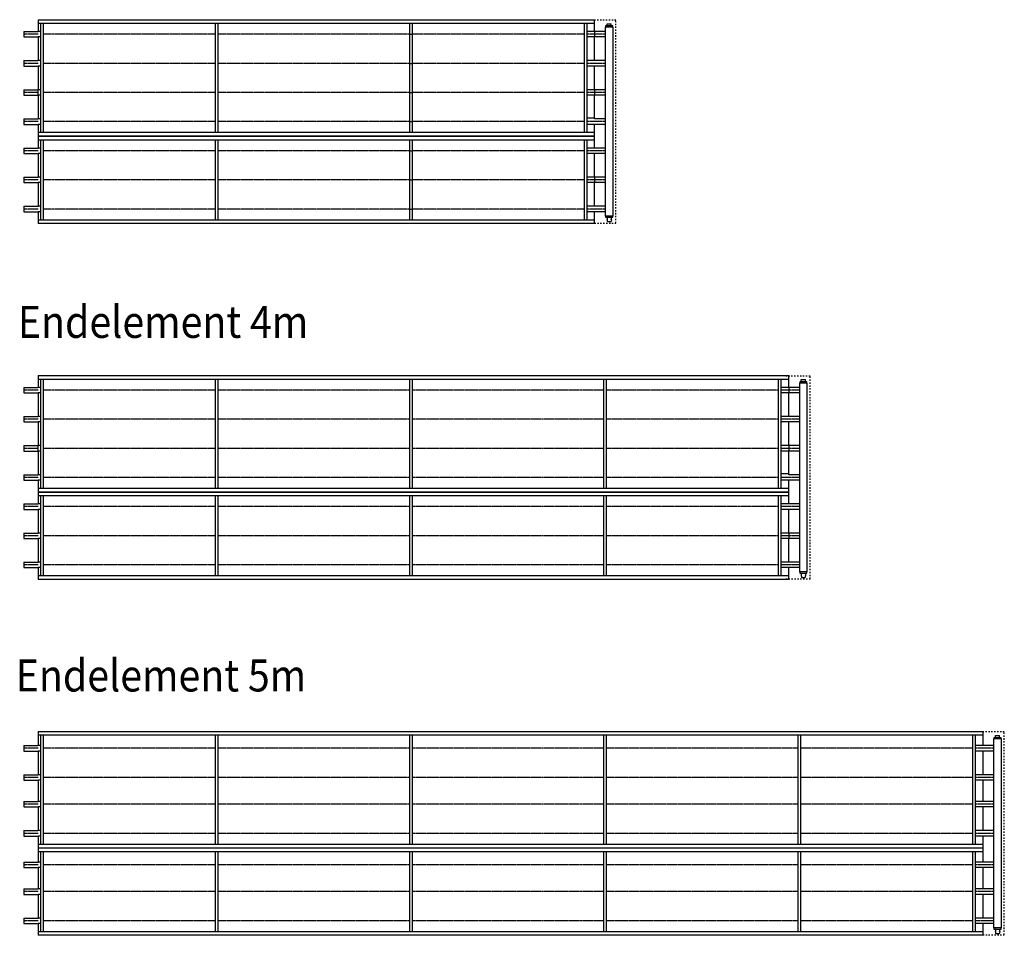
# Model space of a CAD drawing. Units: millimetres. Extents: x 5687 to 30917, y 1549 to 19369.
# Drawn here: x 19826 to 24897, y 5628 to 10343 of the extents above; entities that cross this region are included whole.
import ezdxf

# ---------------------------------------------------------------- set-up
doc = ezdxf.new("R2010")
doc.units = ezdxf.units.MM
doc.linetypes.add('DASHED', pattern=[15, 7, -8])
doc.linetypes.add('DOT_CENTER', pattern=[14, 12, -1, 0, -1])
doc.layers.add('1', color=7, linetype='Continuous')
doc.styles.add('CONVERTER_14', font='txt.shx', dxfattribs={"width": 0.9})

msp = doc.modelspace()

# ---------------------------------------------------------------- linework, layer by layer
at = {"color": 2, "linetype": 'Continuous'}
for p, q in [((22851.6, 10312.2), (22850.3, 10311)), ((22851.6, 10312.2), (22851.6, 10323)), ((22851.6, 10323), (22872.9, 10323)), ((22872.9, 10312.2), (22872.9, 10323)), ((22872.9, 10312.2), (22874.1, 10311)), ((22842.4, 10282.5), (22787.2, 10282.5)), ((22842.4, 10254.5), (22787.2, 10254.5)), ((22842.4, 10132.5), (22787.2, 10132.5)), ((22842.4, 10104.5), (22787.2, 10104.5)), ((22787.2, 10103.5), (22787.2, 10104.3)), ((22841.9, 9982.5), (22787.2, 9982.5)), ((22841.9, 9954.5), (22787.2, 9954.5)), ((22842.4, 9832.5), (22787.2, 9832.5)), ((22842.4, 9804.5), (22787.2, 9804.5)), ((22842.4, 9682.5), (22787.2, 9682.5)), ((22842.4, 9654.5), (22787.2, 9654.5)), ((22841.9, 9532.5), (22787.2, 9532.5)), ((22841.9, 9504.5), (22787.2, 9504.5)), ((22841.9, 9382.5), (22787.2, 9382.5)), ((22841.9, 9354.5), (22787.2, 9354.5)), ((22851.6, 9324.7), (22850.3, 9326)), ((22851.2, 9312.7), (22851.2, 9309.6)), ((22851.7, 9312.7), (22851.2, 9312.7)), ((22852.4, 9309.5), (22851.3, 9309.5)), ((22851.6, 9324.7), (22851.6, 9314)), ((22851.7, 9314), (22851.6, 9314)), ((22851.7, 9312.7), (22851.7, 9314)), ((22852.4, 9309.5), (22852.4, 9303.8)), ((22853.7, 9303.5), (22852.4, 9303.8)), ((22853.7, 9303.5), (22854.6, 9303.5)), ((22855.2, 9303.5), (22854.6, 9303.5)), ((22855.2, 9303.5), (22862.2, 9303.5)), ((22862.2, 9303.5), (22869.3, 9303.5)), ((22869.3, 9303.5), (22869.9, 9303.5)), ((22869.9, 9303.5), (22870.7, 9303.5)), ((22870.7, 9303.5), (22872, 9303.8)), ((22873.1, 9309.5), (22872, 9309.5)), ((22872, 9309.5), (22872, 9303.8)), ((22872.7, 9312.7), (22872.7, 9314)), ((22872.9, 9314), (22872.7, 9314)), ((22873.2, 9312.7), (22872.7, 9312.7)), ((22872.9, 9324.7), (22874.1, 9326)), ((22872.9, 9324.7), (22872.9, 9314)), ((22873.2, 9312.7), (22873.2, 9309.6)), ((23851.6, 8479.6), (23850.3, 8478.3)), ((23851.6, 8490.3), (23872.9, 8490.3)), ((23851.6, 8479.6), (23851.6, 8490.3)), ((23872.9, 8479.6), (23872.9, 8490.3)), ((23872.9, 8479.6), (23874.1, 8478.3)), ((23842.4, 8449.8), (23787.2, 8449.8)), ((23842.4, 8421.8), (23787.2, 8421.8)), ((23842.4, 8299.8), (23787.2, 8299.8)), ((23842.4, 8271.8), (23787.2, 8271.8)), ((23787.2, 8270.9), (23787.2, 8271.7)), ((23841.9, 8149.8), (23787.2, 8149.8)), ((23841.9, 8121.8), (23787.2, 8121.8)), ((23842.4, 7999.8), (23787.2, 7999.8)), ((23842.4, 7971.8), (23787.2, 7971.8)), ((23842.4, 7849.8), (23787.2, 7849.8)), ((23842.4, 7821.8), (23787.2, 7821.8)), ((23841.9, 7699.8), (23787.2, 7699.8)), ((23841.9, 7671.8), (23787.2, 7671.8)), ((23841.9, 7549.8), (23787.2, 7549.8)), ((23841.9, 7521.8), (23787.2, 7521.8)), ((23851.6, 7492.1), (23850.3, 7493.3)), ((23851.7, 7480.1), (23851.2, 7480.1)), ((23851.2, 7480.1), (23851.2, 7477)), ((23852.4, 7476.9), (23851.3, 7476.9)), ((23851.6, 7492.1), (23851.6, 7481.4)), ((23851.7, 7481.4), (23851.6, 7481.4)), ((23851.7, 7480.1), (23851.7, 7481.4)), ((23852.4, 7476.9), (23852.4, 7471.2)), ((23853.7, 7470.9), (23852.4, 7471.2)), ((23853.7, 7470.9), (23854.6, 7470.9)), ((23855.2, 7470.9), (23854.6, 7470.9)), ((23855.2, 7470.9), (23862.2, 7470.9)), ((23862.2, 7470.9), (23869.3, 7470.9)), ((23869.3, 7470.9), (23869.9, 7470.9)), ((23869.9, 7470.9), (23870.7, 7470.9)), ((23870.7, 7470.9), (23872, 7471.2)), ((23872, 7476.9), (23872, 7471.2)), ((23873.1, 7476.9), (23872, 7476.9)), ((23872.9, 7481.4), (23872.7, 7481.4)), ((23872.7, 7480.1), (23872.7, 7481.4)), ((23873.2, 7480.1), (23872.7, 7480.1)), ((23872.9, 7492.1), (23874.1, 7493.3)), ((23872.9, 7492.1), (23872.9, 7481.4)), ((23873.2, 7480.1), (23873.2, 7477)), ((24851.6, 6647), (24850.3, 6645.7)), ((24851.6, 6647), (24851.6, 6657.7)), ((24851.6, 6657.7), (24872.9, 6657.7)), ((24872.9, 6647), (24872.9, 6657.7)), ((24872.9, 6647), (24874.1, 6645.7)), ((24841.9, 6605.2), (24787.2, 6605.2)), ((24841.9, 6577.2), (24787.2, 6577.2)), ((24841.9, 6455.2), (24787.2, 6455.2)), ((24841.9, 6427.2), (24787.2, 6427.2)), ((24787.2, 6426.2), (24787.2, 6427)), ((24841.9, 6317.2), (24787.2, 6317.2)), ((24841.9, 6289.2), (24787.2, 6289.2)), ((24841.9, 6167.2), (24787.2, 6167.2)), ((24841.9, 6139.2), (24787.2, 6139.2)), ((24841.9, 6005.2), (24787.2, 6005.2)), ((24841.9, 5977.2), (24787.2, 5977.2)), ((24841.9, 5867.2), (24787.2, 5867.2)), ((24841.9, 5839.2), (24787.2, 5839.2)), ((24841.9, 5717.2), (24787.2, 5717.2)), ((24841.9, 5689.2), (24787.2, 5689.2)), ((24851.6, 5659.5), (24850.3, 5660.7)), ((24851.2, 5647.4), (24851.2, 5644.3)), ((24851.7, 5647.4), (24851.2, 5647.4)), ((24852.4, 5644.2), (24851.3, 5644.2)), ((24851.6, 5659.5), (24851.6, 5648.7)), ((24851.7, 5648.7), (24851.6, 5648.7)), ((24851.7, 5647.4), (24851.7, 5648.7)), ((24852.4, 5644.2), (24852.4, 5638.6)), ((24853.7, 5638.2), (24852.4, 5638.6)), ((24853.7, 5638.2), (24854.6, 5638.2)), ((24855.2, 5638.2), (24854.6, 5638.2)), ((24855.2, 5638.2), (24862.2, 5638.2)), ((24862.2, 5638.2), (24869.3, 5638.2)), ((24869.3, 5638.2), (24869.9, 5638.2)), ((24869.9, 5638.2), (24870.7, 5638.2)), ((24870.7, 5638.2), (24872, 5638.6)), ((24873.1, 5644.2), (24872, 5644.2)), ((24872, 5644.2), (24872, 5638.6)), ((24872.7, 5647.4), (24872.7, 5648.7)), ((24872.9, 5648.7), (24872.7, 5648.7)), ((24873.2, 5647.4), (24872.7, 5647.4)), ((24872.9, 5659.5), (24874.1, 5660.7)), ((24872.9, 5659.5), (24872.9, 5648.7)), ((24873.2, 5647.4), (24873.2, 5644.3))]:
    msp.add_line(p, q, dxfattribs=at)
at = {"color": 1, "linetype": 'Continuous'}
for p, q in [((22787.2, 9653.5), (22787.2, 9654.3)), ((23787.2, 7820.9), (23787.2, 7821.7)), ((24787.2, 5976.2), (24787.2, 5977))]:
    msp.add_line(p, q, dxfattribs=at)
at = {"color": 2, "linetype": 'Continuous'}
for centre, start, end in [((22851.3, 9309.6), 180, 270), ((22873.1, 9309.6), 270, 0), ((23851.3, 7477), 180, 270), ((23873.1, 7477), 270, 0), ((24851.3, 5644.3), 180, 270), ((24873.1, 5644.3), 270, 0)]:
    msp.add_arc(centre, 0.0999, start, end, dxfattribs=at)
at = {"color": 6, "linetype": 'Continuous'}
for points, knots in [([(22854.6, 9303.5), (22854.4, 9303.5), (22854.1, 9303.5), (22853.5, 9303.6), (22853, 9303.7), (22852.6, 9303.8), (22852.4, 9303.8)], [0, 0, 0, 0, 0.539008, 1.094658, 1.633265, 2.204184, 2.204184, 2.204184, 2.204184]), ([(22872, 9303.8), (22871.8, 9303.8), (22871.5, 9303.7), (22870.9, 9303.6), (22870.4, 9303.5), (22870, 9303.5), (22869.9, 9303.5)], [0, 0, 0, 0, 0.57092, 1.109527, 1.665177, 2.204184, 2.204184, 2.204184, 2.204184]), ([(23854.6, 7470.9), (23854.4, 7470.9), (23854.1, 7470.9), (23853.5, 7471), (23853, 7471.1), (23852.6, 7471.2), (23852.4, 7471.2)], [0, 0, 0, 0, 0.539008, 1.094658, 1.633265, 2.204184, 2.204184, 2.204184, 2.204184]), ([(23872, 7471.2), (23871.8, 7471.2), (23871.5, 7471.1), (23870.9, 7471), (23870.4, 7470.9), (23870, 7470.9), (23869.9, 7470.9)], [0, 0, 0, 0, 0.57092, 1.109527, 1.665177, 2.204184, 2.204184, 2.204184, 2.204184])]:
    msp.add_open_spline(points, degree=3, knots=knots, dxfattribs=at)
at = {"layer": '1', "color": 2, "linetype": 'Continuous'}
for p, q in [((19921.9, 10343.5), (22787.2, 10343.5)), ((19921.9, 10343.5), (19921.9, 10282.5)), ((22787.2, 10282.5), (22787.2, 10343.5)), ((22841.9, 10305), (22841.9, 10082)), ((22843.2, 10305), (22841.9, 10305)), ((22843.2, 10311), (22843.2, 10305)), ((22880.7, 10311), (22843.2, 10311)), ((22880.7, 10305), (22880.7, 10311)), ((22881.9, 10305), (22880.7, 10305)), ((22881.9, 10082), (22881.9, 10305)), ((19846.9, 10282.5), (19846.9, 10254.5)), ((19846.9, 10282.5), (19922, 10282.5)), ((19846.9, 10254.5), (19922, 10254.5)), ((19921.9, 10254.5), (19921.9, 10132.5)), ((22787.2, 10282.5), (22787.2, 10254.5)), ((22787.2, 10132.5), (22787.2, 10254.5)), ((19846.9, 10132.5), (19846.9, 10104.5)), ((19846.9, 10132.5), (19922, 10132.5)), ((19846.9, 10104.5), (19922, 10104.5)), ((19921.9, 10104.5), (19921.9, 10043.5)), ((22787.2, 10043.5), (22787.2, 10104.5)), ((19921.9, 10043.5), (19921.9, 9982.5)), ((22787.2, 9982.5), (22787.2, 10043.5)), ((22841.9, 10082), (22841.9, 9332)), ((22881.9, 9332), (22881.9, 10082)), ((19846.9, 9982.5), (19846.9, 9954.5)), ((19846.9, 9982.5), (19922, 9982.5)), ((19846.9, 9954.5), (19922, 9954.5)), ((19921.9, 9954.5), (19921.9, 9982.5)), ((19921.9, 9954.5), (19921.9, 9832.5)), ((22787.2, 9982.5), (22787.2, 9954.5)), ((22787.2, 9832.5), (22787.2, 9954.5)), ((19846.9, 9832.5), (19846.9, 9804.5)), ((19846.9, 9832.5), (19922, 9832.5)), ((19846.9, 9804.5), (19922, 9804.5)), ((19921.9, 9804.5), (19921.9, 9743.5)), ((22787.2, 9743.5), (22787.2, 9804.5)), ((19921.9, 9743.5), (22787.2, 9743.5)), ((19921.9, 9743.5), (19921.9, 9682.5)), ((22787.2, 9743.5), (19921.9, 9743.5)), ((22787.2, 9682.5), (22787.2, 9743.5)), ((19846.9, 9682.5), (19846.9, 9654.5)), ((19846.9, 9682.5), (19922, 9682.5)), ((19846.9, 9654.5), (19922, 9654.5)), ((19921.9, 9654.5), (19921.9, 9593.5)), ((22787.2, 9593.5), (22787.2, 9654.5)), ((19921.9, 9593.5), (19921.9, 9532.5)), ((22787.2, 9532.5), (22787.2, 9593.5)), ((19846.9, 9532.5), (19846.9, 9504.5)), ((19846.9, 9532.5), (19922, 9532.5)), ((19846.9, 9504.5), (19922, 9504.5)), ((19921.9, 9504.5), (19921.9, 9382.5)), ((22787.2, 9382.5), (22787.2, 9504.5)), ((19846.9, 9382.5), (19846.9, 9354.5)), ((19846.9, 9382.5), (19922, 9382.5)), ((19846.9, 9354.5), (19922, 9354.5)), ((19921.9, 9354.5), (19921.9, 9293.5)), ((22787.2, 9293.5), (22787.2, 9354.5)), ((22841.9, 9332), (22843.2, 9332)), ((22843.2, 9332), (22843.2, 9326)), ((22880.7, 9326), (22880.7, 9332)), ((22880.7, 9332), (22881.9, 9332)), ((22787.2, 9293.5), (19921.9, 9293.5)), ((22843.2, 9326), (22880.7, 9326)), ((19921.9, 8510.8), (19921.9, 8449.8)), ((19921.9, 8510.8), (23787.2, 8510.8)), ((23787.2, 8449.8), (23787.2, 8510.8)), ((23843.2, 8472.3), (23841.9, 8472.3)), ((23841.9, 8472.3), (23841.9, 8249.3)), ((23880.7, 8478.3), (23843.2, 8478.3)), ((23843.2, 8478.3), (23843.2, 8472.3)), ((23880.7, 8472.3), (23880.7, 8478.3)), ((23881.9, 8472.3), (23880.7, 8472.3)), ((23881.9, 8249.3), (23881.9, 8472.3)), ((19846.9, 8449.8), (19922, 8449.8)), ((19846.9, 8449.8), (19846.9, 8421.8)), ((19846.9, 8421.8), (19922, 8421.8)), ((19921.9, 8421.8), (19921.9, 8299.8)), ((23787.2, 8449.8), (23787.2, 8421.8)), ((23787.2, 8299.8), (23787.2, 8421.8)), ((19846.9, 8299.8), (19922, 8299.8)), ((19846.9, 8299.8), (19846.9, 8271.8)), ((19846.9, 8271.8), (19922, 8271.8)), ((19921.9, 8271.8), (19921.9, 8210.8)), ((23787.2, 8210.8), (23787.2, 8271.8)), ((23841.9, 8249.3), (23841.9, 7499.3)), ((23881.9, 7499.3), (23881.9, 8249.3)), ((19921.9, 8210.8), (19921.9, 8149.8)), ((23787.2, 8149.8), (23787.2, 8210.8)), ((19846.9, 8149.8), (19922, 8149.8)), ((19846.9, 8149.8), (19846.9, 8121.8)), ((19846.9, 8121.8), (19922, 8121.8)), ((19921.9, 8121.8), (19921.9, 8149.8)), ((19921.9, 8121.8), (19921.9, 7999.8)), ((23787.2, 8149.8), (23787.2, 8121.8)), ((23787.2, 7999.8), (23787.2, 8121.8)), ((19846.9, 7999.8), (19922, 7999.8)), ((19846.9, 7999.8), (19846.9, 7971.8)), ((19846.9, 7971.8), (19922, 7971.8)), ((19921.9, 7971.8), (19921.9, 7910.8)), ((23787.2, 7910.8), (23787.2, 7971.8)), ((23787.2, 7910.8), (19921.9, 7910.8)), ((19921.9, 7910.8), (19921.9, 7849.8)), ((19921.9, 7910.8), (23787.2, 7910.8)), ((23787.2, 7849.8), (23787.2, 7910.8)), ((19846.9, 7849.8), (19922, 7849.8)), ((19846.9, 7849.8), (19846.9, 7821.8)), ((19846.9, 7821.8), (19922, 7821.8)), ((19921.9, 7821.8), (19921.9, 7760.8)), ((23787.2, 7760.8), (23787.2, 7821.8)), ((19921.9, 7760.8), (19921.9, 7699.8)), ((23787.2, 7699.8), (23787.2, 7760.8)), ((19846.9, 7699.8), (19922, 7699.8)), ((19846.9, 7699.8), (19846.9, 7671.8)), ((19846.9, 7671.8), (19922, 7671.8)), ((19921.9, 7671.8), (19921.9, 7549.8)), ((23787.2, 7549.8), (23787.2, 7671.8)), ((19846.9, 7549.8), (19922, 7549.8)), ((19846.9, 7549.8), (19846.9, 7521.8)), ((19846.9, 7521.8), (19922, 7521.8)), ((19921.9, 7521.8), (19921.9, 7460.8)), ((23787.2, 7460.8), (23787.2, 7521.8)), ((23787.2, 7460.8), (19921.9, 7460.8)), ((23841.9, 7499.3), (23843.2, 7499.3)), ((23843.2, 7499.3), (23843.2, 7493.3)), ((23843.2, 7493.3), (23880.7, 7493.3)), ((23880.7, 7499.3), (23881.9, 7499.3)), ((23880.7, 7493.3), (23880.7, 7499.3)), ((19921.9, 6678.2), (24787.2, 6678.2)), ((19921.9, 6678.2), (19921.9, 6605.2)), ((24787.2, 6605.2), (24787.2, 6678.2)), ((24843.2, 6645.7), (24843.2, 6639.7)), ((24880.7, 6645.7), (24843.2, 6645.7)), ((24880.7, 6639.7), (24880.7, 6645.7)), ((19846.9, 6605.2), (19922, 6605.2)), ((19846.9, 6605.2), (19846.9, 6577.2)), ((24841.9, 6639.7), (24841.9, 5666.7)), ((24843.2, 6639.7), (24841.9, 6639.7)), ((24881.9, 6639.7), (24880.7, 6639.7)), ((24881.9, 5666.7), (24881.9, 6639.7)), ((19846.9, 6577.2), (19922, 6577.2)), ((19921.9, 6577.2), (19921.9, 6455.2)), ((24787.2, 6455.2), (24787.2, 6577.2)), ((19846.9, 6455.2), (19922, 6455.2)), ((19846.9, 6455.2), (19846.9, 6427.2)), ((19846.9, 6427.2), (19922, 6427.2)), ((19921.9, 6427.2), (19921.9, 6366.2)), ((19921.9, 6390.2), (19921.9, 6317.2)), ((24787.2, 6366.2), (24787.2, 6427.2)), ((24787.2, 6317.2), (24787.2, 6390.2)), ((19846.9, 6317.2), (19922, 6317.2)), ((19846.9, 6317.2), (19846.9, 6289.2)), ((19846.9, 6289.2), (19922, 6289.2)), ((19921.9, 6289.2), (19921.9, 6167.2)), ((24787.2, 6167.2), (24787.2, 6289.2)), ((19846.9, 6167.2), (19922, 6167.2)), ((19846.9, 6167.2), (19846.9, 6139.2)), ((19846.9, 6139.2), (19922, 6139.2)), ((19921.9, 6139.2), (19921.9, 6058.2)), ((24787.2, 6058.2), (24787.2, 6139.2)), ((19921.9, 6078.2), (24787.2, 6078.2)), ((19921.9, 6078.2), (24787.2, 6078.2)), ((19921.9, 6078.2), (19921.9, 6005.2)), ((24787.2, 6005.2), (24787.2, 6078.2)), ((19846.9, 6005.2), (19922, 6005.2)), ((19846.9, 6005.2), (19846.9, 5977.2)), ((19846.9, 5977.2), (19922, 5977.2)), ((19921.9, 5977.2), (19921.9, 5916.2)), ((19921.9, 5940.2), (19921.9, 5867.2)), ((24787.2, 5916.2), (24787.2, 5977.2)), ((24787.2, 5867.2), (24787.2, 5940.2)), ((19846.9, 5867.2), (19922, 5867.2)), ((19846.9, 5867.2), (19846.9, 5839.2)), ((19846.9, 5839.2), (19922, 5839.2)), ((19921.9, 5839.2), (19921.9, 5717.2)), ((24787.2, 5717.2), (24787.2, 5839.2)), ((19846.9, 5717.2), (19922, 5717.2)), ((19846.9, 5717.2), (19846.9, 5689.2)), ((19846.9, 5689.2), (19922, 5689.2)), ((19921.9, 5689.2), (19921.9, 5628.2)), ((24787.2, 5628.2), (24787.2, 5689.2)), ((24841.9, 5666.7), (24843.2, 5666.7)), ((24843.2, 5666.7), (24843.2, 5660.7)), ((24843.2, 5660.7), (24880.7, 5660.7)), ((24880.7, 5660.7), (24880.7, 5666.7)), ((24880.7, 5666.7), (24881.9, 5666.7)), ((24787.2, 5628.2), (19921.9, 5628.2))]:
    msp.add_line(p, q, dxfattribs=at)
at = {"layer": '1', "color": 1, "linetype": 'Continuous'}
for p, q in [((22787.2, 10323.5), (19921.9, 10323.5)), ((19934.9, 10063.5), (19934.9, 10323.5)), ((19946.9, 10323.5), (19946.9, 10023.5)), ((20834.9, 10063.5), (20834.9, 10323.5)), ((20846.9, 10323.5), (20846.9, 10023.5)), ((21834.9, 10063.5), (21834.9, 10323.5)), ((21834.9, 10063.5), (21834.9, 10323.5)), ((21846.9, 10323.5), (21846.9, 10023.5)), ((21846.9, 10323.5), (21846.9, 10023.5)), ((22734.9, 10063.5), (22734.9, 10323.5)), ((22746.9, 10323.5), (22746.9, 10023.5)), ((22880.7, 10305), (22843.2, 10305)), ((19934.9, 10282.5), (19921.9, 10282.5)), ((19934.9, 10254.5), (19921.9, 10254.5)), ((22787.2, 10282.5), (22746.9, 10282.5)), ((22787.2, 10254.5), (22746.9, 10254.5)), ((19934.9, 10132.5), (19921.9, 10132.5)), ((19934.9, 10104.5), (19921.9, 10104.5)), ((22787.2, 10132.5), (22746.9, 10132.5)), ((22787.2, 10104.5), (22746.9, 10104.5)), ((19934.9, 9763.5), (19934.9, 10063.5)), ((20834.9, 9763.5), (20834.9, 10063.5)), ((21834.9, 9763.5), (21834.9, 10063.5)), ((21834.9, 9763.5), (21834.9, 10063.5)), ((22734.9, 9763.5), (22734.9, 10063.5)), ((19946.9, 10023.5), (19946.9, 9763.5)), ((20846.9, 10023.5), (20846.9, 9763.5)), ((21846.9, 10023.5), (21846.9, 9763.5)), ((21846.9, 10023.5), (21846.9, 9763.5)), ((22746.9, 10023.5), (22746.9, 9763.5)), ((19934.9, 9982.5), (19921.9, 9982.5)), ((19934.9, 9954.5), (19921.9, 9954.5)), ((22787.2, 9982.5), (22746.9, 9982.5)), ((22787.2, 9954.5), (22746.9, 9954.5)), ((19934.9, 9832.5), (19921.9, 9832.5)), ((19934.9, 9804.5), (19921.9, 9804.5)), ((22787.2, 9836.5), (22746.9, 9836.5)), ((22787.2, 9804.5), (22746.9, 9804.5)), ((19921.9, 9763.5), (22787.2, 9763.5)), ((22787.2, 9723.5), (19921.9, 9723.5)), ((19934.9, 9613.5), (19934.9, 9723.5)), ((19946.9, 9723.5), (19946.9, 9573.5)), ((20834.9, 9613.5), (20834.9, 9723.5)), ((20846.9, 9723.5), (20846.9, 9573.5)), ((21834.9, 9613.5), (21834.9, 9723.5)), ((21834.9, 9613.5), (21834.9, 9723.5)), ((21846.9, 9723.5), (21846.9, 9573.5)), ((21846.9, 9723.5), (21846.9, 9573.5)), ((22734.9, 9613.5), (22734.9, 9723.5)), ((22746.9, 9723.5), (22746.9, 9573.5)), ((19934.9, 9682.5), (19921.9, 9682.5)), ((19934.9, 9654.5), (19921.9, 9654.5)), ((22787.2, 9682.5), (22746.9, 9682.5)), ((22787.2, 9654.5), (22746.9, 9654.5)), ((19934.9, 9313.5), (19934.9, 9613.5)), ((20834.9, 9313.5), (20834.9, 9613.5)), ((21834.9, 9313.5), (21834.9, 9613.5)), ((21834.9, 9313.5), (21834.9, 9613.5)), ((22734.9, 9313.5), (22734.9, 9613.5)), ((19946.9, 9573.5), (19946.9, 9313.5)), ((20846.9, 9573.5), (20846.9, 9313.5)), ((21846.9, 9573.5), (21846.9, 9313.5)), ((21846.9, 9573.5), (21846.9, 9313.5)), ((22746.9, 9573.5), (22746.9, 9313.5)), ((19934.9, 9532.5), (19921.9, 9532.5)), ((19934.9, 9504.5), (19921.9, 9504.5)), ((22787.2, 9532.5), (22746.9, 9532.5)), ((22787.2, 9504.5), (22746.9, 9504.5)), ((22787.2, 9532.5), (22787.2, 9504.5)), ((19934.9, 9382.5), (19921.9, 9382.5)), ((22787.2, 9382.5), (22746.9, 9382.5)), ((19934.9, 9354.5), (19921.9, 9354.5)), ((22787.2, 9354.5), (22746.9, 9354.5)), ((22880.7, 9332), (22843.2, 9332)), ((19921.9, 9313.5), (22787.2, 9313.5)), ((23787.2, 8490.8), (19921.9, 8490.8)), ((19934.9, 8230.8), (19934.9, 8490.8)), ((19946.9, 8490.8), (19946.9, 8190.8)), ((20834.9, 8230.8), (20834.9, 8490.8)), ((20846.9, 8490.8), (20846.9, 8190.8)), ((21834.9, 8230.8), (21834.9, 8490.8)), ((21846.9, 8490.8), (21846.9, 8190.8)), ((22834.9, 8230.8), (22834.9, 8490.8)), ((22846.9, 8490.8), (22846.9, 8190.8)), ((23734.9, 8230.8), (23734.9, 8490.8)), ((23746.9, 8490.8), (23746.9, 8190.8)), ((23880.7, 8472.3), (23843.2, 8472.3)), ((19934.9, 8449.8), (19921.9, 8449.8)), ((19934.9, 8421.8), (19921.9, 8421.8)), ((23787.2, 8449.8), (23746.9, 8449.8)), ((23787.2, 8421.8), (23746.9, 8421.8)), ((19934.9, 8299.8), (19921.9, 8299.8)), ((19934.9, 8271.8), (19921.9, 8271.8)), ((23787.2, 8299.8), (23746.9, 8299.8)), ((23787.2, 8271.8), (23746.9, 8271.8)), ((19934.9, 7930.8), (19934.9, 8230.8)), ((20834.9, 7930.8), (20834.9, 8230.8)), ((21834.9, 7930.8), (21834.9, 8230.8)), ((22834.9, 7930.8), (22834.9, 8230.8)), ((23734.9, 7930.8), (23734.9, 8230.8)), ((19946.9, 8190.8), (19946.9, 7930.8)), ((20846.9, 8190.8), (20846.9, 7930.8)), ((21846.9, 8190.8), (21846.9, 7930.8)), ((22846.9, 8190.8), (22846.9, 7930.8)), ((23746.9, 8190.8), (23746.9, 7930.8)), ((19934.9, 8149.8), (19921.9, 8149.8)), ((19934.9, 8121.8), (19921.9, 8121.8)), ((23787.2, 8149.8), (23746.9, 8149.8)), ((23787.2, 8121.8), (23746.9, 8121.8)), ((19934.9, 7999.8), (19921.9, 7999.8)), ((19934.9, 7971.8), (19921.9, 7971.8)), ((23787.2, 8003.9), (23746.9, 8003.9)), ((23787.2, 7971.8), (23746.9, 7971.8)), ((19921.9, 7930.8), (23787.2, 7930.8)), ((23787.2, 7890.8), (19921.9, 7890.8)), ((19934.9, 7780.8), (19934.9, 7890.8)), ((19946.9, 7890.8), (19946.9, 7740.8)), ((20834.9, 7780.8), (20834.9, 7890.8)), ((20846.9, 7890.8), (20846.9, 7740.8)), ((21834.9, 7780.8), (21834.9, 7890.8)), ((21846.9, 7890.8), (21846.9, 7740.8)), ((22834.9, 7780.8), (22834.9, 7890.8)), ((22846.9, 7890.8), (22846.9, 7740.8)), ((23734.9, 7780.8), (23734.9, 7890.8)), ((23746.9, 7890.8), (23746.9, 7740.8)), ((19934.9, 7849.8), (19921.9, 7849.8)), ((19934.9, 7821.8), (19921.9, 7821.8)), ((23787.2, 7849.8), (23746.9, 7849.8)), ((23787.2, 7821.8), (23746.9, 7821.8)), ((19934.9, 7480.8), (19934.9, 7780.8)), ((20834.9, 7480.8), (20834.9, 7780.8)), ((21834.9, 7480.8), (21834.9, 7780.8)), ((22834.9, 7480.8), (22834.9, 7780.8)), ((23734.9, 7480.8), (23734.9, 7780.8)), ((19946.9, 7740.8), (19946.9, 7480.8)), ((20846.9, 7740.8), (20846.9, 7480.8)), ((21846.9, 7740.8), (21846.9, 7480.8)), ((22846.9, 7740.8), (22846.9, 7480.8)), ((23746.9, 7740.8), (23746.9, 7480.8)), ((19934.9, 7699.8), (19921.9, 7699.8)), ((19934.9, 7671.8), (19921.9, 7671.8)), ((23787.2, 7699.8), (23746.9, 7699.8)), ((23787.2, 7671.8), (23746.9, 7671.8)), ((23787.2, 7699.8), (23787.2, 7671.8)), ((19934.9, 7549.8), (19921.9, 7549.8)), ((19934.9, 7521.8), (19921.9, 7521.8)), ((23787.2, 7549.8), (23746.9, 7549.8)), ((23787.2, 7521.8), (23746.9, 7521.8)), ((19921.9, 7480.8), (23787.2, 7480.8)), ((23880.7, 7499.3), (23843.2, 7499.3)), ((24787.2, 6658.2), (19921.9, 6658.2)), ((19934.9, 6386.2), (19934.9, 6658.2)), ((19946.9, 6658.2), (19946.9, 6386.2)), ((20834.9, 6386.2), (20834.9, 6658.2)), ((20846.9, 6658.2), (20846.9, 6386.2)), ((21834.9, 6386.2), (21834.9, 6658.2)), ((21846.9, 6658.2), (21846.9, 6386.2)), ((22834.9, 6386.2), (22834.9, 6658.2)), ((22846.9, 6658.2), (22846.9, 6386.2)), ((23834.9, 6386.2), (23834.9, 6658.2)), ((23846.9, 6658.2), (23846.9, 6386.2)), ((24734.9, 6386.2), (24734.9, 6658.2)), ((24746.9, 6658.2), (24746.9, 6386.2)), ((19934.9, 6605.2), (19921.9, 6605.2)), ((24787.2, 6605.2), (24746.9, 6605.2)), ((24880.7, 6639.7), (24843.2, 6639.7)), ((19934.9, 6577.2), (19921.9, 6577.2)), ((24787.2, 6577.2), (24746.9, 6577.2)), ((19934.9, 6455.2), (19921.9, 6455.2)), ((24787.2, 6455.2), (24746.9, 6455.2)), ((19934.9, 6427.2), (19921.9, 6427.2)), ((24787.2, 6427.2), (24746.9, 6427.2)), ((19934.9, 6098.2), (19934.9, 6386.2)), ((19946.9, 6386.2), (19946.9, 6098.2)), ((20834.9, 6098.2), (20834.9, 6386.2)), ((20846.9, 6386.2), (20846.9, 6098.2)), ((21834.9, 6098.2), (21834.9, 6386.2)), ((21846.9, 6386.2), (21846.9, 6098.2)), ((22834.9, 6098.2), (22834.9, 6386.2)), ((22846.9, 6386.2), (22846.9, 6098.2)), ((23834.9, 6098.2), (23834.9, 6386.2)), ((23846.9, 6386.2), (23846.9, 6098.2)), ((24734.9, 6098.2), (24734.9, 6386.2)), ((24746.9, 6386.2), (24746.9, 6098.2)), ((19934.9, 6317.2), (19921.9, 6317.2)), ((19934.9, 6289.2), (19921.9, 6289.2)), ((24787.2, 6317.2), (24746.9, 6317.2)), ((24787.2, 6289.2), (24746.9, 6289.2)), ((19934.9, 6167.2), (19921.9, 6167.2)), ((19934.9, 6139.2), (19921.9, 6139.2)), ((24787.2, 6167.2), (24746.9, 6167.2)), ((24787.2, 6139.2), (24746.9, 6139.2)), ((19921.9, 6098.2), (24787.2, 6098.2)), ((24787.2, 6058.2), (19921.9, 6058.2)), ((19934.9, 5936.2), (19934.9, 6058.2)), ((19946.9, 6058.2), (19946.9, 5936.2)), ((20834.9, 5936.2), (20834.9, 6058.2)), ((20846.9, 6058.2), (20846.9, 5936.2)), ((21834.9, 5936.2), (21834.9, 6058.2)), ((21846.9, 6058.2), (21846.9, 5936.2)), ((22834.9, 5936.2), (22834.9, 6058.2)), ((22846.9, 6058.2), (22846.9, 5936.2)), ((23834.9, 5936.2), (23834.9, 6058.2)), ((23846.9, 6058.2), (23846.9, 5936.2)), ((24734.9, 5936.2), (24734.9, 6058.2)), ((24746.9, 6058.2), (24746.9, 5936.2)), ((19934.9, 6005.2), (19921.9, 6005.2)), ((24787.2, 6005.2), (24746.9, 6005.2)), ((19934.9, 5977.2), (19921.9, 5977.2)), ((19934.9, 5648.2), (19934.9, 5936.2)), ((19946.9, 5936.2), (19946.9, 5648.2)), ((20834.9, 5648.2), (20834.9, 5936.2)), ((20846.9, 5936.2), (20846.9, 5648.2)), ((21834.9, 5648.2), (21834.9, 5936.2)), ((21846.9, 5936.2), (21846.9, 5648.2)), ((22834.9, 5648.2), (22834.9, 5936.2)), ((22846.9, 5936.2), (22846.9, 5648.2)), ((23834.9, 5648.2), (23834.9, 5936.2)), ((23846.9, 5936.2), (23846.9, 5648.2)), ((24734.9, 5648.2), (24734.9, 5936.2)), ((24787.2, 5977.2), (24746.9, 5977.2)), ((24746.9, 5936.2), (24746.9, 5648.2)), ((19934.9, 5867.2), (19921.9, 5867.2)), ((19934.9, 5839.2), (19921.9, 5839.2)), ((24787.2, 5867.2), (24746.9, 5867.2)), ((24787.2, 5839.2), (24746.9, 5839.2)), ((19934.9, 5717.2), (19921.9, 5717.2)), ((19934.9, 5689.2), (19921.9, 5689.2)), ((24787.2, 5717.2), (24746.9, 5717.2)), ((24787.2, 5689.2), (24746.9, 5689.2)), ((19921.9, 5648.2), (24787.2, 5648.2)), ((24880.7, 5666.7), (24843.2, 5666.7))]:
    msp.add_line(p, q, dxfattribs=at)
at = {"layer": '1', "color": 1, "linetype": 'DASHED'}
for p, q in [((22896.9, 10341), (22771.2, 10341)), ((22896.9, 9296), (22896.9, 10341)), ((22771.2, 9296), (22896.9, 9296)), ((23896.9, 8508.3), (23771.2, 8508.3)), ((23896.9, 7463.3), (23896.9, 8508.3)), ((23771.2, 7463.3), (23896.9, 7463.3)), ((24896.9, 6675.7), (24771.2, 6675.7)), ((24896.9, 5630.7), (24896.9, 6675.7)), ((24771.2, 5630.7), (24896.9, 5630.7))]:
    msp.add_line(p, q, dxfattribs=at)
at = {"layer": '1', "color": 6, "linetype": 'DOT_CENTER'}
for p, q in [((19922, 10268.5), (19846.9, 10268.5)), ((20834.9, 10268.5), (19946.9, 10268.5)), ((21834.9, 10268.5), (20846.9, 10268.5)), ((21834.9, 10268.5), (21846.9, 10268.5)), ((22734.9, 10268.5), (21846.9, 10268.5)), ((22842.4, 10268.5), (22746.9, 10268.5)), ((19922, 10118.5), (19846.9, 10118.5)), ((20834.9, 10118.5), (19946.9, 10118.5)), ((21834.9, 10118.5), (20846.9, 10118.5)), ((21834.9, 10118.5), (21846.9, 10118.5)), ((22734.9, 10118.5), (21846.9, 10118.5)), ((22842.4, 10118.5), (22746.9, 10118.5)), ((19922, 9968.5), (19846.9, 9968.5)), ((20834.9, 9968.5), (19946.9, 9968.5)), ((21834.9, 9968.5), (20846.9, 9968.5)), ((21834.9, 9968.5), (21846.9, 9968.5)), ((22734.9, 9968.5), (21846.9, 9968.5)), ((22842.4, 9968.5), (22746.9, 9968.5)), ((19922, 9818.5), (19846.9, 9818.5)), ((20834.9, 9818.5), (19946.9, 9818.5)), ((21834.9, 9818.5), (20846.9, 9818.5)), ((21834.9, 9818.5), (21846.9, 9818.5)), ((22734.9, 9818.5), (21846.9, 9818.5)), ((22842.4, 9818.5), (22746.9, 9818.5)), ((19922, 9668.5), (19846.9, 9668.5)), ((20834.9, 9668.5), (19946.9, 9668.5)), ((21834.9, 9668.5), (20846.9, 9668.5)), ((21834.9, 9668.5), (21846.9, 9668.5)), ((22734.9, 9668.5), (21846.9, 9668.5)), ((22842.4, 9668.5), (22746.9, 9668.5)), ((19922, 9518.5), (19846.9, 9518.5)), ((20834.9, 9518.5), (19946.9, 9518.5)), ((21834.9, 9518.5), (20846.9, 9518.5)), ((21834.9, 9518.5), (21846.9, 9518.5)), ((22734.9, 9518.5), (21846.9, 9518.5)), ((22842.4, 9518.5), (22746.9, 9518.5)), ((19922, 9368.5), (19846.9, 9368.5)), ((20834.9, 9368.5), (19946.9, 9368.5)), ((21834.9, 9368.5), (20846.9, 9368.5)), ((21834.9, 9368.5), (21846.9, 9368.5)), ((22734.9, 9368.5), (21846.9, 9368.5)), ((22842.4, 9368.5), (22746.9, 9368.5)), ((19922, 8435.8), (19846.9, 8435.8)), ((20834.9, 8435.8), (19946.9, 8435.8)), ((21834.9, 8435.8), (20846.9, 8435.8)), ((22834.9, 8435.8), (21846.9, 8435.8)), ((23734.9, 8435.8), (22846.9, 8435.8)), ((23842.4, 8435.8), (23746.9, 8435.8)), ((19922, 8285.8), (19846.9, 8285.8)), ((20834.9, 8285.8), (19946.9, 8285.8)), ((21834.9, 8285.8), (20846.9, 8285.8)), ((22834.9, 8285.8), (21846.9, 8285.8)), ((23734.9, 8285.8), (22846.9, 8285.8)), ((23842.4, 8285.8), (23746.9, 8285.8)), ((19922, 8135.8), (19846.9, 8135.8)), ((20834.9, 8135.8), (19946.9, 8135.8)), ((21834.9, 8135.8), (20846.9, 8135.8)), ((22834.9, 8135.8), (21846.9, 8135.8)), ((23734.9, 8135.8), (22846.9, 8135.8)), ((23842.4, 8135.8), (23746.9, 8135.8)), ((19922, 7985.8), (19846.9, 7985.8)), ((20834.9, 7985.8), (19946.9, 7985.8)), ((21834.9, 7985.8), (20846.9, 7985.8)), ((22834.9, 7985.8), (21846.9, 7985.8)), ((23734.9, 7985.8), (22846.9, 7985.8)), ((23842.4, 7985.8), (23746.9, 7985.8)), ((19922, 7835.8), (19846.9, 7835.8)), ((20834.9, 7835.8), (19946.9, 7835.8)), ((21834.9, 7835.8), (20846.9, 7835.8)), ((22834.9, 7835.8), (21846.9, 7835.8)), ((23734.9, 7835.8), (22846.9, 7835.8)), ((23842.4, 7835.8), (23746.9, 7835.8)), ((19922, 7685.8), (19846.9, 7685.8)), ((20834.9, 7685.8), (19946.9, 7685.8)), ((21834.9, 7685.8), (20846.9, 7685.8)), ((22834.9, 7685.8), (21846.9, 7685.8)), ((23734.9, 7685.8), (22846.9, 7685.8)), ((23842.4, 7685.8), (23746.9, 7685.8)), ((19922, 7535.8), (19846.9, 7535.8)), ((20834.9, 7535.8), (19946.9, 7535.8)), ((21834.9, 7535.8), (20846.9, 7535.8)), ((22834.9, 7535.8), (21846.9, 7535.8)), ((23734.9, 7535.8), (22846.9, 7535.8)), ((23842.4, 7535.8), (23746.9, 7535.8)), ((19922, 6591.2), (19846.9, 6591.2)), ((20834.9, 6591.2), (19946.9, 6591.2)), ((21834.9, 6591.2), (20846.9, 6591.2)), ((22834.9, 6591.2), (21846.9, 6591.2)), ((23834.9, 6591.2), (22846.9, 6591.2)), ((24734.9, 6591.2), (23846.9, 6591.2)), ((24842.4, 6591.2), (24746.9, 6591.2)), ((19922, 6441.2), (19846.9, 6441.2)), ((20834.9, 6441.2), (19946.9, 6441.2)), ((21834.9, 6441.2), (20846.9, 6441.2)), ((22834.9, 6441.2), (21846.9, 6441.2)), ((23834.9, 6441.2), (22846.9, 6441.2)), ((24734.9, 6441.2), (23846.9, 6441.2)), ((24842.4, 6441.2), (24746.9, 6441.2)), ((19922, 6303.2), (19846.9, 6303.2)), ((20834.9, 6303.2), (19946.9, 6303.2)), ((21834.9, 6303.2), (20846.9, 6303.2)), ((22834.9, 6303.2), (21846.9, 6303.2)), ((23834.9, 6303.2), (22846.9, 6303.2)), ((24734.9, 6303.2), (23846.9, 6303.2)), ((24842.4, 6303.2), (24746.9, 6303.2)), ((19922, 6153.2), (19846.9, 6153.2)), ((20834.9, 6153.2), (19946.9, 6153.2)), ((21834.9, 6153.2), (20846.9, 6153.2)), ((22834.9, 6153.2), (21846.9, 6153.2)), ((23834.9, 6153.2), (22846.9, 6153.2)), ((24734.9, 6153.2), (23846.9, 6153.2)), ((24842.4, 6153.2), (24746.9, 6153.2)), ((19922, 5991.2), (19846.9, 5991.2)), ((20834.9, 5991.2), (19946.9, 5991.2)), ((21834.9, 5991.2), (20846.9, 5991.2)), ((22834.9, 5991.2), (21846.9, 5991.2)), ((23834.9, 5991.2), (22846.9, 5991.2)), ((24734.9, 5991.2), (23846.9, 5991.2)), ((24842.4, 5991.2), (24746.9, 5991.2)), ((19922, 5853.2), (19846.9, 5853.2)), ((20834.9, 5853.2), (19946.9, 5853.2)), ((21834.9, 5853.2), (20846.9, 5853.2)), ((22834.9, 5853.2), (21846.9, 5853.2)), ((23834.9, 5853.2), (22846.9, 5853.2)), ((24734.9, 5853.2), (23846.9, 5853.2)), ((24842.4, 5853.2), (24746.9, 5853.2)), ((19922, 5703.2), (19846.9, 5703.2)), ((20834.9, 5703.2), (19946.9, 5703.2)), ((21834.9, 5703.2), (20846.9, 5703.2)), ((22834.9, 5703.2), (21846.9, 5703.2)), ((23834.9, 5703.2), (22846.9, 5703.2)), ((24734.9, 5703.2), (23846.9, 5703.2)), ((24841.9, 5703.2), (24746.9, 5703.2))]:
    msp.add_line(p, q, dxfattribs=at)

# ---------------------------------------------------------------- texts
at = {"layer": '1', "color": 2, "style": 'CONVERTER_14', "width": 0.9}
for s, p in [('Endelement 4m', (19816.9, 8704.8)), ('Endelement 5m', (19805.9, 6883.8))]:
    msp.add_text(s, height=165, dxfattribs=at).set_placement(p)

doc.saveas('drawing.dxf')
